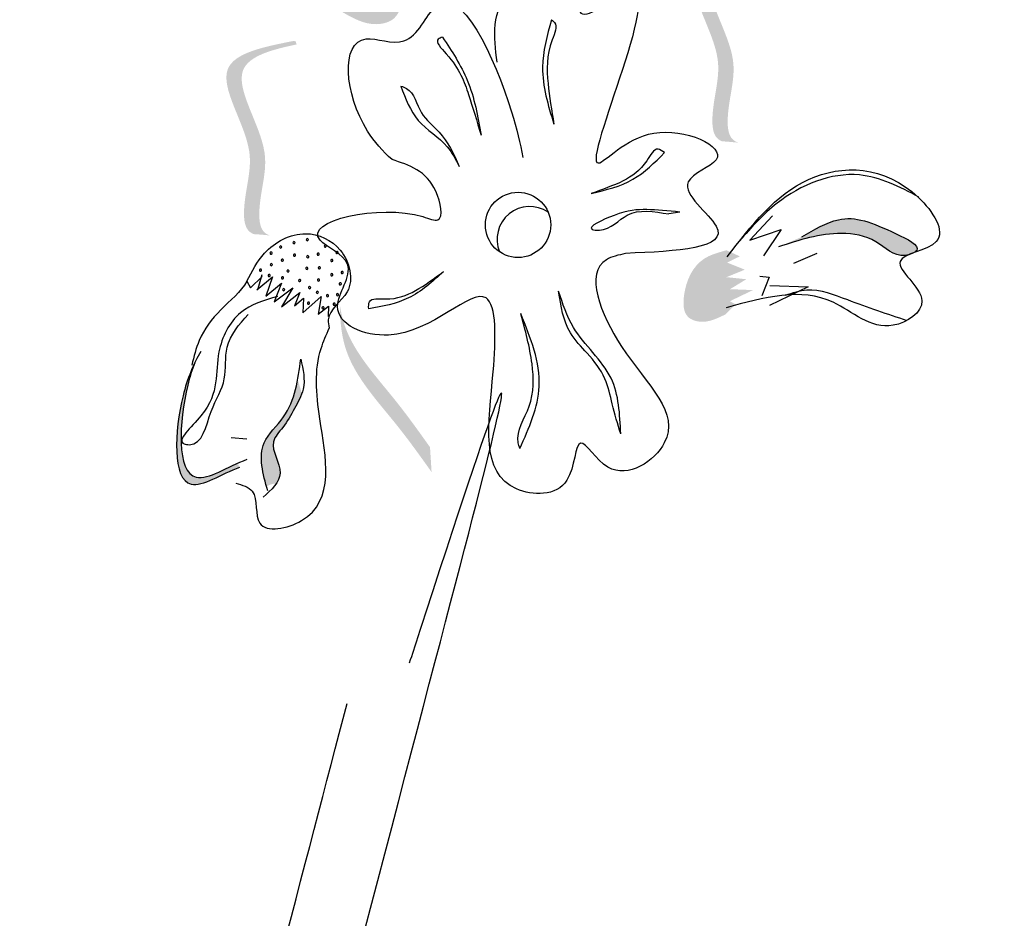
# Model space of a CAD drawing. Units: millimetres. Extents: x 45 to 125.1, y 50 to 114.6.
# Drawn here: x 64.5 to 65.9, y 105.7 to 107 of the extents above; entities that cross this region are included whole.
import ezdxf

# ---------------------------------------------------------------- set-up
doc = ezdxf.new("R2010")
doc.units = ezdxf.units.MM
doc.layers.add('Z_Pflanzen', color=7, linetype='Continuous')

# ---------------------------------------------------------------- blocks, each defined once
blk = doc.blocks.new('Z_Lavendel_')
at = {"layer": 'Z_Pflanzen', "lineweight": 30, "true_color": 0x44a009}
h = blk.add_hatch(color=74, dxfattribs=at)
edge = h.paths.add_edge_path()
edge.add_spline(control_points=[(8.3146, 21.8839), (8.3301, 21.8787), (8.3725, 21.8644), (8.3963, 21.8055), (8.3912, 21.7468), (8.3474, 21.7353), (8.3243, 21.7486), (8.3087, 21.7576)], knot_values=[0, 0, 0, 0, 0.161114, 0.441427, 0.586891, 0.672069, 0.848925, 0.848925, 0.848925, 0.848925], degree=3, periodic=0)
edge.add_line((8.3087, 21.7576), (8.2898, 21.7787))
edge.add_line((8.2898, 21.7787), (8.3015, 21.7843))
edge.add_line((8.3015, 21.7843), (8.2575, 21.809))
edge.add_line((8.2575, 21.809), (8.3027, 21.8079))
edge.add_line((8.3027, 21.8079), (8.272, 21.8295))
edge.add_line((8.272, 21.8295), (8.3113, 21.831))
edge.add_line((8.3113, 21.831), (8.2759, 21.8482))
edge.add_line((8.2759, 21.8482), (8.3117, 21.8599))
edge.add_line((8.3117, 21.8599), (8.2877, 21.8737))
edge.add_line((8.2877, 21.8737), (8.3146, 21.8839))
h = blk.add_hatch(color=74, dxfattribs=at)
edge = h.paths.add_edge_path()
edge.add_spline(control_points=[(8.8639, 21.5743), (8.8595, 21.5758), (8.8482, 21.5834), (8.8486, 21.6334), (8.8721, 21.7006), (8.7902, 21.8132), (8.8659, 21.8343), (8.901, 21.8415)], knot_values=[0.560734, 0.560734, 0.560734, 0.560734, 1.190913, 2.562758, 5.447101, 10.10323, 13.468903, 13.468903, 13.468903, 13.468903], degree=3, periodic=0)
edge.add_spline(control_points=[(8.901, 21.8415), (8.9007, 21.8429), (8.9003, 21.8443), (8.8999, 21.8456)], knot_values=[18.947861, 18.947861, 18.947861, 18.947861, 19.178659, 19.178659, 19.178659, 19.178659], degree=3, periodic=0)
edge.add_line((8.8999, 21.8456), (8.8974, 21.8465))
edge.add_spline(control_points=[(8.8974, 21.8465), (8.8557, 21.8384), (8.7646, 21.8205), (8.8506, 21.702), (8.8272, 21.6349), (8.8268, 21.5855), (8.8373, 21.5777), (8.8411, 21.5762)], knot_values=[0, 0, 0, 0, 6.05927, 13.244655, 17.695802, 19.812847, 20.683744, 20.683744, 20.683744, 20.683744], degree=3, periodic=0)
edge.add_spline(control_points=[(8.8411, 21.5762), (8.8486, 21.5758), (8.8562, 21.5751), (8.8639, 21.5743)], knot_values=[3.688703, 3.688703, 3.688703, 3.688703, 4.546623, 4.546623, 4.546623, 4.546623], degree=3, periodic=0)
h = blk.add_hatch(color=74, dxfattribs=at)
edge = h.paths.add_edge_path()
edge.add_spline(control_points=[(8.2085, 21.4445), (8.2041, 21.4459), (8.1928, 21.4536), (8.1932, 21.5036), (8.2167, 21.5707), (8.1348, 21.6834), (8.2105, 21.7044), (8.2457, 21.7117)], knot_values=[0.560734, 0.560734, 0.560734, 0.560734, 1.190913, 2.562758, 5.447101, 10.10323, 13.468903, 13.468903, 13.468903, 13.468903], degree=3, periodic=0)
edge.add_spline(control_points=[(8.2457, 21.7117), (8.2453, 21.7131), (8.2449, 21.7144), (8.2446, 21.7158)], knot_values=[18.947861, 18.947861, 18.947861, 18.947861, 19.178659, 19.178659, 19.178659, 19.178659], degree=3, periodic=0)
edge.add_line((8.2446, 21.7158), (8.242, 21.7167))
edge.add_spline(control_points=[(8.242, 21.7167), (8.2003, 21.7085), (8.1092, 21.6906), (8.1953, 21.5722), (8.1718, 21.5051), (8.1714, 21.4557), (8.182, 21.4479), (8.1857, 21.4464)], knot_values=[0, 0, 0, 0, 6.05927, 13.244655, 17.695802, 19.812847, 20.683744, 20.683744, 20.683744, 20.683744], degree=3, periodic=0)
edge.add_spline(control_points=[(8.1857, 21.4464), (8.1932, 21.446), (8.2008, 21.4453), (8.2085, 21.4445)], knot_values=[3.688703, 3.688703, 3.688703, 3.688703, 4.546623, 4.546623, 4.546623, 4.546623], degree=3, periodic=0)
h = blk.add_hatch(color=74, dxfattribs=at)
edge = h.paths.add_edge_path()
edge.add_spline(control_points=[(8.9525, 21.4425), (8.97, 21.4527), (9.0129, 21.4777), (9.0596, 21.4596), (9.1208, 21.4294), (9.1116, 21.4217), (9.1101, 21.4208)], knot_values=[0, 0, 0, 0, 0.402957, 0.994686, 1.259338, 1.297564, 1.297564, 1.297564, 1.297564], degree=3, periodic=0)
edge.add_spline(control_points=[(9.1101, 21.4208), (9.1072, 21.4197), (9.1044, 21.4186), (9.1018, 21.4175)], knot_values=[2.924816, 2.924816, 2.924816, 2.924816, 2.98194, 2.98194, 2.98194, 2.98194], degree=3, periodic=0)
edge.add_spline(control_points=[(9.1018, 21.4175), (9.1003, 21.4171), (9.0815, 21.4138), (9.0574, 21.4418), (8.9938, 21.4525), (8.949, 21.438), (8.9201, 21.4286)], knot_values=[1.355997, 1.355997, 1.355997, 1.355997, 1.385203, 1.706177, 2.058696, 2.700571, 2.700571, 2.700571, 2.700571], degree=3, periodic=0)
edge.add_line((8.9201, 21.4286), (8.9525, 21.4425))
h = blk.add_hatch(color=74, dxfattribs=at)
edge = h.paths.add_edge_path()
edge.add_spline(control_points=[(8.8457, 21.3341), (8.8342, 21.3284), (8.8173, 21.3201), (8.7868, 21.3302), (8.7858, 21.372), (8.8054, 21.4126), (8.8361, 21.4208), (8.8473, 21.4238)], knot_values=[0, 0, 0, 0, 0.263378, 0.390226, 0.606853, 1.0243, 1.264234, 1.264234, 1.264234, 1.264234], degree=3, periodic=0)
edge.add_line((8.8473, 21.4238), (8.8659, 21.4153))
edge.add_line((8.8659, 21.4153), (8.8482, 21.4066))
edge.add_line((8.8482, 21.4066), (8.873, 21.3967))
edge.add_line((8.873, 21.3967), (8.8472, 21.3862))
edge.add_line((8.8472, 21.3862), (8.875, 21.3833))
edge.add_line((8.875, 21.3833), (8.8522, 21.3694))
edge.add_line((8.8522, 21.3694), (8.8843, 21.3681))
edge.add_line((8.8843, 21.3681), (8.852, 21.3526))
edge.add_line((8.852, 21.3526), (8.86, 21.3481))
edge.add_line((8.86, 21.3481), (8.8457, 21.3341))
h = blk.add_hatch(color=74, dxfattribs=at)
edge = h.paths.add_edge_path()
edge.add_spline(control_points=[(8.4346, 21.1136), (8.4191, 21.1353), (8.3796, 21.1908), (8.3132, 21.2614), (8.3064, 21.3232), (8.3066, 21.3452)], knot_values=[0.549592, 0.549592, 0.549592, 0.549592, 1.117331, 1.997312, 2.458846, 2.458846, 2.458846, 2.458846], degree=3, periodic=0)
edge.add_spline(control_points=[(8.3066, 21.3452), (8.3081, 21.3355), (8.3197, 21.287), (8.3774, 21.2256), (8.4169, 21.1701), (8.4324, 21.1484)], knot_values=[3.19782, 3.19782, 3.19782, 3.19782, 4.05183, 7.578126, 9.853196, 9.853196, 9.853196, 9.853196], degree=3, periodic=0)
edge.add_line((8.4324, 21.1484), (8.4346, 21.1136))
h = blk.add_hatch(color=74, dxfattribs=at)
edge = h.paths.add_edge_path()
edge.add_spline(control_points=[(8.1665, 21.1206), (8.1404, 21.111), (8.0697, 21.0625), (8.0756, 21.1948), (8.0966, 21.2529), (8.1031, 21.2664)], knot_values=[0.885816, 0.885816, 0.885816, 0.885816, 1.264194, 1.901884, 2.127969, 2.127969, 2.127969, 2.127969], degree=3, periodic=0)
edge.add_spline(control_points=[(8.1031, 21.2664), (8.0994, 21.2568), (8.0814, 21.1992), (8.0759, 21.0776), (8.1408, 21.1159), (8.1635, 21.126)], knot_values=[0.972027, 0.972027, 0.972027, 0.972027, 1.111901, 1.749592, 2.06759, 2.06759, 2.06759, 2.06759], degree=3, periodic=0)
edge.add_spline(control_points=[(8.1635, 21.126), (8.1638, 21.1238), (8.1648, 21.122), (8.1665, 21.1206)], knot_values=[1.577532, 1.577532, 1.577532, 1.577532, 1.655777, 1.655777, 1.655777, 1.655777], degree=3, periodic=0)
h = blk.add_hatch(color=74, dxfattribs=at)
edge = h.paths.add_edge_path()
edge.add_spline(control_points=[(8.2035, 21.0935), (8.1975, 21.1153), (8.189, 21.1526), (8.2341, 21.1917), (8.2438, 21.2241), (8.2473, 21.2429)], knot_values=[0.028446, 0.028446, 0.028446, 0.028446, 0.325897, 0.545492, 0.818266, 0.818266, 0.818266, 0.818266], degree=3, periodic=0)
edge.add_spline(control_points=[(8.2473, 21.2429), (8.2492, 21.2364), (8.2512, 21.23), (8.2532, 21.2235)], knot_values=[0.524979, 0.524979, 0.524979, 0.524979, 0.623469, 0.623469, 0.623469, 0.623469], degree=3, periodic=0)
edge.add_spline(control_points=[(8.2532, 21.2235), (8.2506, 21.2162), (8.2412, 21.1999), (8.2293, 21.1778), (8.2035, 21.1513), (8.2279, 21.1197), (8.2203, 21.102), (8.2171, 21.0973)], knot_values=[0.23561, 0.23561, 0.23561, 0.23561, 0.348725, 0.498875, 0.614681, 0.831441, 0.914602, 0.914602, 0.914602, 0.914602], degree=3, periodic=0)
edge.add_spline(control_points=[(8.2171, 21.0973), (8.2168, 21.0973), (8.2123, 21.0976), (8.2076, 21.0957), (8.2035, 21.0935)], knot_values=[1.30495, 1.30495, 1.30495, 1.30495, 1.309836, 1.374176, 1.374176, 1.374176, 1.374176], degree=3, periodic=0)
at = {"layer": 'Z_Pflanzen', "color": 74, "lineweight": 30, "true_color": 0x44a009}
for p, q in [((8.7818, 21.4773), (8.7666, 21.4746)), ((8.9117, 21.4721), (8.8797, 21.4381)), ((8.8797, 21.4381), (8.9239, 21.453)), ((8.9239, 21.453), (8.8989, 21.4161)), ((8.9736, 21.4191), (8.9411, 21.4052)), ((8.181, 21.3714), (8.1977, 21.3873)), ((8.1903, 21.3686), (8.2122, 21.3867)), ((8.1971, 21.3893), (8.1914, 21.37)), ((8.2122, 21.3867), (8.2028, 21.3598)), ((8.894, 21.3875), (8.9068, 21.3864)), ((8.9068, 21.3864), (8.8967, 21.36)), ((8.1762, 21.3805), (8.181, 21.3714)), ((8.2028, 21.3598), (8.2247, 21.3779)), ((8.2247, 21.3779), (8.2143, 21.3517)), ((8.2143, 21.3517), (8.2406, 21.3711)), ((8.2406, 21.3711), (8.2248, 21.3445)), ((8.9615, 21.3725), (8.9076, 21.3466)), ((8.9079, 21.3746), (8.9615, 21.3725)), ((8.2248, 21.3445), (8.2501, 21.3647)), ((8.2501, 21.3647), (8.2427, 21.3461)), ((8.2427, 21.3461), (8.2553, 21.357)), ((8.2543, 21.3362), (8.2803, 21.3592)), ((8.2553, 21.357), (8.2543, 21.3362)), ((8.2803, 21.3592), (8.2761, 21.3345)), ((8.2761, 21.3345), (8.2905, 21.3456)), ((8.2905, 21.3456), (8.2899, 21.3311)), ((8.1543, 21.1617), (8.1763, 21.16))]:
    blk.add_line(p, q, dxfattribs=at)
blk.add_circle((8.5556, 21.4593), 0.0457, dxfattribs=at)
for centre, radius, start, end in [((8.5719, 21.4393), 0.0457, 55.606, 202.8886), ((8.2607, 21.4387), 0.00155, 57.6311, 237.6311), ((8.2607, 21.4387), 0.00155, 237.6311, 57.6311), ((8.2234, 21.4284), 0.00155, 57.6311, 237.6311), ((8.2234, 21.4284), 0.00155, 237.6311, 57.6311), ((8.2421, 21.4344), 0.00155, 57.6311, 237.6311), ((8.2421, 21.4344), 0.00155, 237.6311, 57.6311), ((8.2859, 21.4297), 0.00155, 57.6311, 237.6311), ((8.2859, 21.4297), 0.00155, 237.6311, 57.6311), ((8.21, 21.4199), 0.00155, 57.6311, 237.6311), ((8.21, 21.4199), 0.00155, 237.6311, 57.6311), ((8.2258, 21.4099), 0.00155, 57.6311, 237.6311), ((8.2258, 21.4099), 0.00155, 237.6311, 57.6311), ((8.2428, 21.4169), 0.00155, 57.6311, 237.6311), ((8.2428, 21.4169), 0.00155, 237.6311, 57.6311), ((8.2613, 21.4148), 0.00155, 57.6311, 237.6311), ((8.2613, 21.4148), 0.00155, 237.6311, 57.6311), ((8.2758, 21.4184), 0.00155, 57.6311, 237.6311), ((8.2758, 21.4184), 0.00155, 237.6311, 57.6311), ((8.2949, 21.4096), 0.00155, 57.6311, 237.6311), ((8.2949, 21.4096), 0.00155, 237.6311, 57.6311), ((8.3023, 21.4208), 0.00155, 57.6311, 237.6311), ((8.3023, 21.4208), 0.00155, 237.6311, 57.6311), ((8.1953, 21.3961), 0.00155, 57.6311, 237.6311), ((8.1953, 21.3961), 0.00155, 237.6311, 57.6311), ((8.2104, 21.4036), 0.00155, 57.6311, 237.6311), ((8.2104, 21.4036), 0.00155, 237.6311, 57.6311), ((8.2601, 21.3985), 0.00155, 57.6311, 237.6311), ((8.2601, 21.3985), 0.00155, 237.6311, 57.6311), ((8.2775, 21.3993), 0.00155, 57.6311, 237.6311), ((8.2775, 21.3993), 0.00155, 237.6311, 57.6311), ((8.2074, 21.3885), 0.00155, 57.6311, 237.6311), ((8.2074, 21.3885), 0.00155, 237.6311, 57.6311), ((8.226, 21.3852), 0.00155, 57.6311, 237.6311), ((8.226, 21.3852), 0.00155, 237.6311, 57.6311), ((8.2336, 21.3949), 0.00155, 57.6311, 237.6311), ((8.2336, 21.3949), 0.00155, 237.6311, 57.6311), ((8.25, 21.3815), 0.00155, 57.6311, 237.6311), ((8.2764, 21.3823), 0.00155, 57.6311, 237.6311), ((8.2764, 21.3823), 0.00155, 237.6311, 57.6311), ((8.295, 21.3896), 0.00155, 57.6311, 237.6311), ((8.295, 21.3896), 0.00155, 237.6311, 57.6311), ((8.3095, 21.3927), 0.00155, 57.6311, 237.6311), ((8.3095, 21.3927), 0.00155, 237.6311, 57.6311), ((8.2276, 21.3687), 0.00155, 57.6311, 237.6311), ((8.2276, 21.3687), 0.00155, 237.6311, 57.6311), ((8.25, 21.3815), 0.00155, 237.6311, 57.6311), ((8.2639, 21.3715), 0.00155, 57.6311, 237.6311), ((8.2639, 21.3715), 0.00155, 237.6311, 57.6311), ((8.3068, 21.3768), 0.00155, 57.6311, 237.6311), ((8.3068, 21.3768), 0.00155, 237.6311, 57.6311), ((8.2748, 21.365), 0.00155, 57.6311, 237.6311), ((8.2748, 21.365), 0.00155, 237.6311, 57.6311), ((8.289, 21.3604), 0.00155, 57.6311, 237.6311), ((8.289, 21.3604), 0.00155, 237.6311, 57.6311), ((8.3029, 21.3617), 0.00155, 57.6311, 237.6311), ((8.3029, 21.3617), 0.00155, 237.6311, 57.6311), ((8.2624, 21.3498), 0.00155, 57.6311, 237.6311), ((8.2624, 21.3498), 0.00155, 237.6311, 57.6311), ((8.2827, 21.3432), 0.00155, 57.6311, 237.6311), ((8.2827, 21.3432), 0.00155, 237.6311, 57.6311), ((8.2983, 21.3485), 0.00155, 57.6311, 237.6311), ((8.2983, 21.3485), 0.00155, 237.6311, 57.6311)]:
    blk.add_arc(centre, radius, start, end, dxfattribs=at)
for points in [[(9.1398, 17.8473), (9.3411, 20.1001), (9.784, 21.9506), (9.5021, 24.4046)], [(7.7361, 12.5909), (7.4686, 16.5281), (8.426, 20.916), (8.4034, 20.8463)]]:
    blk.add_spline(points, degree=3, dxfattribs=at)
for points, knots in [([(9.0677, 17.8492), (9.0733, 18.0635), (9.079, 18.2783), (9.1056, 18.9223), (9.1363, 19.3515), (9.2444, 20.0099), (9.2967, 20.2417), (9.4184, 20.6991), (9.4857, 20.9254), (9.6113, 21.393), (9.6685, 21.6342), (9.7682, 22.3573), (9.7304, 22.8475), (9.59, 23.6907), (9.5111, 24.039), (9.4318, 24.3887)], [0, 0, 0, 0, 0.888271, 0.888271, 2.664812, 2.664812, 3.636132, 3.636132, 4.607452, 4.607452, 5.654328, 5.654328, 7.748079, 7.748079, 9.200825, 9.200825, 9.200825, 9.200825]), ([(11.5103, 22.6002), (11.3294, 22.282), (11.1487, 21.9634), (10.5585, 20.9058), (10.1589, 20.1618), (9.509, 18.7962), (9.2453, 18.1796), (8.7909, 16.92), (8.5972, 16.2789), (8.0805, 14.335), (7.8218, 13.0114), (7.3325, 10.6053), (7.1048, 9.5206), (6.4997, 7.2832), (6.0964, 6.1385), (5.1593, 3.8905), (4.6283, 2.7873), (3.7395, 1.0652), (3.4037, 0.4393), (3.0626, -0.1851)], [0.161234, 0.161234, 0.161234, 0.161234, 1.21118, 1.21118, 3.633539, 3.633539, 5.564651, 5.564651, 7.495764, 7.495764, 11.357989, 11.357989, 14.552763, 14.552763, 18.097232, 18.097232, 21.641701, 21.641701, 23.682995, 23.682995, 23.682995, 23.682995]), ([(11.6119, 22.4637), (10.7548, 20.9555), (8.2125, 16.4163), (7.5246, 8.113), (4.6566, 2.4129), (3.2522, -0.1629)], [0.226718, 0.226718, 0.226718, 0.226718, 5.204055, 15.169137, 23.577552, 23.577552, 23.577552, 23.577552]), ([(8.5263, 21.6868), (8.5218, 21.7227), (8.5135, 21.7895), (8.6453, 21.841), (8.6301, 21.7226), (8.8057, 21.8914), (8.598, 21.4492), (8.7358, 21.6185), (8.8762, 21.5565), (8.7603, 21.5192), (8.8904, 21.4276), (8.7783, 21.4226), (8.7061, 21.4194)], [0, 0, 0, 0, 0.122715, 0.22822, 0.290637, 0.375524, 0.669246, 0.775285, 0.889537, 0.949554, 1.037574, 1.196824, 1.196824, 1.196824, 1.196824]), ([(8.3793, 21.5506), (8.3663, 21.5623), (8.3142, 21.6209), (8.3045, 21.7453), (8.4066, 21.699), (8.4587, 21.8352), (8.538, 21.6599), (8.5587, 21.5729), (8.5622, 21.5538)], [15.074505, 15.074505, 15.074505, 15.074505, 15.438544, 16.685084, 17.198928, 17.830456, 19.586396, 20.141525, 20.141525, 20.141525, 20.141525]), ([(8.6024, 21.7463), (8.5963, 21.7241), (8.5828, 21.6754), (8.5976, 21.6268), (8.6057, 21.6003)], [0, 0, 0, 0, 0.0813697, 0.1790066, 0.1790066, 0.1790066, 0.1790066]), ([(8.6024, 21.7463), (8.604, 21.7451), (8.6124, 21.7388), (8.5949, 21.7035), (8.5962, 21.6591), (8.6026, 21.6195), (8.6057, 21.6003)], [0, 0, 0, 0, 0.0066986, 0.0363058, 0.1101996, 0.1792326, 0.1792326, 0.1792326, 0.1792326]), ([(8.45, 21.7218), (8.4476, 21.7211), (8.4367, 21.7179), (8.4725, 21.6822), (8.4853, 21.6458), (8.498, 21.6044), (8.504, 21.5846)], [0, 0, 0, 0, 0.0079364, 0.0361304, 0.1146054, 0.1862876, 0.1862876, 0.1862876, 0.1862876]), ([(8.45, 21.7218), (8.4629, 21.7023), (8.4905, 21.6604), (8.4993, 21.611), (8.504, 21.5846)], [0, 0, 0, 0, 0.0836028, 0.1790978, 0.1790978, 0.1790978, 0.1790978]), ([(8.3916, 21.6534), (8.398, 21.6361), (8.4111, 21.6011), (8.4548, 21.5767), (8.4684, 21.5507), (8.4734, 21.5412)], [0, 0, 0, 0, 0.0647657, 0.1309741, 0.1694391, 0.1694391, 0.1694391, 0.1694391]), ([(8.3916, 21.6534), (8.3944, 21.6525), (8.41, 21.6472), (8.4159, 21.6134), (8.4524, 21.587), (8.4655, 21.5584), (8.4734, 21.5412)], [0, 0, 0, 0, 0.010275, 0.0582891, 0.1024011, 0.1694744, 0.1694744, 0.1694744, 0.1694744]), ([(8.7605, 21.5604), (8.7574, 21.5627), (8.7474, 21.57), (8.7319, 21.5386), (8.7029, 21.5189), (8.6735, 21.5087), (8.6581, 21.5033)], [0, 0, 0, 0, 0.0122929, 0.0393286, 0.0919546, 0.1494229, 0.1494229, 0.1494229, 0.1494229]), ([(8.7061, 21.4194), (8.6963, 21.4171), (8.6433, 21.4052), (8.6971, 21.2663), (8.8105, 21.1745), (8.688, 21.0881), (8.6353, 21.1826), (8.6353, 21.0781), (8.4965, 21.0834), (8.5225, 21.2224), (8.5278, 21.4149), (8.4059, 21.2736), (8.2755, 21.3323), (8.3404, 21.4067), (8.2169, 21.4571), (8.3775, 21.4924), (8.4536, 21.4582), (8.44, 21.5313), (8.4033, 21.543), (8.3793, 21.5506)], [0, 0, 0, 0, 0.033875, 0.182276, 0.359925, 0.463339, 0.524662, 0.59118, 0.677413, 0.87853, 1.003364, 1.179056, 1.27779, 1.350714, 1.412037, 1.589553, 1.615349, 1.66346, 1.754327, 1.754327, 1.754327, 1.754327]), ([(8.6581, 21.5033), (8.6785, 21.5082), (8.7181, 21.5176), (8.7466, 21.5465), (8.7605, 21.5604)], [0, 0, 0, 0, 0.074048, 0.1436553, 0.1436553, 0.1436553, 0.1436553]), ([(8.8483, 21.4148), (8.8818, 21.4583), (8.9485, 21.5448), (9.0939, 21.5428), (9.1699, 21.4269), (9.0554, 21.4164), (9.1479, 21.3536), (9.0623, 21.298), (8.983, 21.3809), (8.8993, 21.3578), (8.847, 21.3433)], [0, 0, 0, 0, 0.189083, 0.3764691, 0.4568014, 0.5262253, 0.6022415, 0.6657502, 0.7741046, 0.9544179, 0.9544179, 0.9544179, 0.9544179]), ([(9.1166, 21.4982), (9.0894, 21.5123), (9.0249, 21.5458), (8.9248, 21.5044), (8.8819, 21.4556), (8.8655, 21.4371)], [0, 0, 0, 0, 0.1071226, 0.2534361, 0.343134, 0.343134, 0.343134, 0.343134]), ([(8.7818, 21.4773), (8.7656, 21.4788), (8.7332, 21.4817), (8.7015, 21.4797), (8.646, 21.4536), (8.684, 21.45), (8.7088, 21.4842), (8.7457, 21.4781), (8.7666, 21.4746)], [0, 0, 0, 0, 0.055733, 0.1114941, 0.1554223, 0.167723, 0.221153, 0.2911687, 0.2911687, 0.2911687, 0.2911687]), ([(8.9525, 21.4425), (8.97, 21.4527), (9.0129, 21.4777), (9.0596, 21.4596), (9.1268, 21.4265), (9.0848, 21.4099), (9.0574, 21.4418), (8.9938, 21.4525), (8.949, 21.438), (8.9201, 21.4286)], [0, 0, 0, 0, 0.068084, 0.168063, 0.2127789, 0.2340452, 0.2882771, 0.347839, 0.4562908, 0.4562908, 0.4562908, 0.4562908]), ([(8.1762, 21.3805), (8.1832, 21.3943), (8.1998, 21.4272), (8.2549, 21.4568), (8.3146, 21.4295), (8.331, 21.3641), (8.2864, 21.3389), (8.2907, 21.3189), (8.2915, 21.3149)], [0, 0, 0, 0, 0.0554671, 0.1323276, 0.1970845, 0.2678956, 0.3247319, 0.3389592, 0.3389592, 0.3389592, 0.3389592]), ([(8.3466, 21.3418), (8.3465, 21.3456), (8.3461, 21.3579), (8.3808, 21.353), (8.4134, 21.366), (8.4384, 21.3845), (8.4515, 21.3942)], [0, 0, 0, 0, 0.0122929, 0.0393286, 0.0919546, 0.1494229, 0.1494229, 0.1494229, 0.1494229]), ([(8.4515, 21.3942), (8.436, 21.3801), (8.4059, 21.3527), (8.366, 21.3453), (8.3466, 21.3418)], [0, 0, 0, 0, 0.074048, 0.1436553, 0.1436553, 0.1436553, 0.1436553]), ([(8.1763, 21.3806), (8.1676, 21.3655), (8.1381, 21.3422), (8.1089, 21.3039), (8.102, 21.275), (8.0992, 21.2632)], [0.1844735, 0.1844735, 0.1844735, 0.1844735, 0.4465842, 0.6993782, 0.8743241, 0.8743241, 0.8743241, 0.8743241]), ([(8.9298, 21.3611), (8.9398, 21.3645), (8.9685, 21.3738), (9.0265, 21.35), (9.0723, 21.3348), (9.0998, 21.3257)], [0.0150673, 0.0150673, 0.0150673, 0.0150673, 0.1625906, 0.4415753, 0.8641305, 0.8641305, 0.8641305, 0.8641305]), ([(8.2191, 21.3592), (8.2003, 21.3538), (8.1608, 21.3427), (8.1256, 21.2699), (8.1432, 21.2125), (8.0731, 21.1554), (8.1139, 21.1482), (8.1227, 21.2018), (8.1496, 21.2399), (8.1425, 21.2939), (8.1652, 21.3199), (8.1778, 21.3342)], [0, 0, 0, 0, 0.068292, 0.143388, 0.2551758, 0.3102667, 0.3184991, 0.3858237, 0.4449295, 0.4982858, 0.5640635, 0.5640635, 0.5640635, 0.5640635]), ([(8.6992, 21.167), (8.698, 21.1944), (8.6955, 21.2526), (8.6329, 21.3033), (8.618, 21.3491), (8.6123, 21.3666)], [0, 0, 0, 0, 0.0952272, 0.2017104, 0.2675591, 0.2675591, 0.2675591, 0.2675591]), ([(8.6992, 21.167), (8.6951, 21.1808), (8.6875, 21.2064), (8.679, 21.2474), (8.6544, 21.2786), (8.6206, 21.3126), (8.6154, 21.3459), (8.6123, 21.3666)], [0, 0, 0, 0, 0.0524061, 0.0965977, 0.1487286, 0.1933453, 0.2663305, 0.2663305, 0.2663305, 0.2663305]), ([(8.5582, 21.1464), (8.5573, 21.1492), (8.5508, 21.1691), (8.5785, 21.2068), (8.5772, 21.2697), (8.5657, 21.3121), (8.5594, 21.3353)], [0, 0, 0, 0, 0.0102832, 0.0744766, 0.1457357, 0.23275, 0.23275, 0.23275, 0.23275]), ([(8.5582, 21.1464), (8.571, 21.1753), (8.5986, 21.2376), (8.5731, 21.3012), (8.5594, 21.3353)], [0, 0, 0, 0, 0.1096836, 0.236219, 0.236219, 0.236219, 0.236219]), ([(8.1606, 21.0981), (8.1697, 21.0955), (8.1949, 21.0882), (8.1804, 21.0239), (8.3064, 21.0489), (8.2764, 21.1772), (8.2696, 21.2658), (8.2873, 21.3055), (8.2915, 21.3149)], [0, 0, 0, 0, 0.0308727, 0.0860195, 0.156291, 0.3305691, 0.4491335, 0.4858999, 0.4858999, 0.4858999, 0.4858999]), ([(8.1117, 21.2823), (8.1013, 21.2649), (8.0761, 21.2047), (8.0697, 21.0625), (8.1404, 21.111), (8.1665, 21.1206)], [0.793126, 0.793126, 0.793126, 0.793126, 1.111901, 1.749592, 2.127969, 2.127969, 2.127969, 2.127969]), ([(8.1031, 21.2664), (8.0994, 21.2568), (8.0814, 21.1992), (8.0756, 21.0708), (8.1493, 21.1213), (8.1765, 21.1314)], [0.972027, 0.972027, 0.972027, 0.972027, 1.111901, 1.749592, 2.127969, 2.127969, 2.127969, 2.127969]), ([(8.2053, 21.0873), (8.1986, 21.1112), (8.1874, 21.1512), (8.2419, 21.1984), (8.2478, 21.2428), (8.2516, 21.2716)], [0, 0, 0, 0, 0.080951, 0.1354973, 0.2372232, 0.2372232, 0.2372232, 0.2372232]), ([(8.2516, 21.2716), (8.2548, 21.2572), (8.2602, 21.2328), (8.2421, 21.2017), (8.2293, 21.1778), (8.2035, 21.1513), (8.2348, 21.1109), (8.2106, 21.0889), (8.199, 21.0784)], [0, 0, 0, 0, 0.0510122, 0.0866214, 0.123918, 0.1526835, 0.2065254, 0.2561601, 0.2561601, 0.2561601, 0.2561601]), ([(7.6362, 12.5626), (7.587, 12.7358), (7.5376, 12.9099), (7.3982, 13.4505), (7.3171, 13.8354), (7.2445, 14.596), (7.233, 14.9375), (7.2597, 15.6357), (7.2888, 15.977), (7.4404, 17.1104), (7.6355, 18.0318), (8.0166, 19.6473), (8.2016, 20.3523), (8.3164, 20.7897)], [0, 0, 0, 0, 0.669123, 0.669123, 2.00737, 2.00737, 2.931038, 2.931038, 3.678098, 3.678098, 5.172219, 5.172219, 6.546965, 6.546965, 6.546965, 6.546965])]:
    blk.add_open_spline(points, degree=3, knots=knots, dxfattribs=at)

msp = doc.modelspace()

# ---------------------------------------------------------------- block references
at = {"layer": 'Z_Pflanzen', "color": 74, "true_color": 0x44a009}
msp.add_blockref('Z_Lavendel_', (56.6251, 85.2527), dxfattribs=at)

doc.saveas('drawing.dxf')
